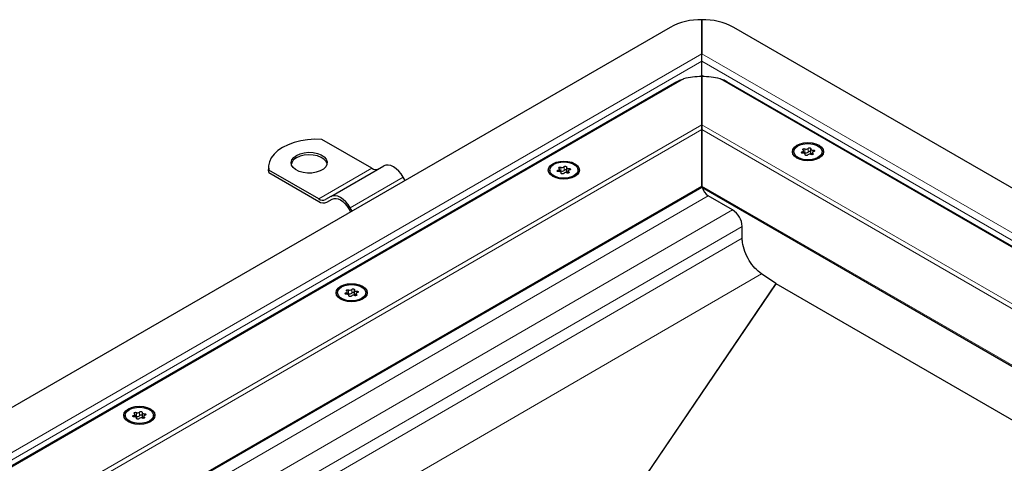
# Model space of a CAD drawing. Units: millimetres. Extents: x 0 to 420, y 0 to 297.
# Drawn here: x 309 to 356, y 166 to 187 of the extents above; entities that cross this region are included whole.
import ezdxf

# ---------------------------------------------------------------- set-up
doc = ezdxf.new("R2010")
doc.units = ezdxf.units.MM

msp = doc.modelspace()

# ---------------------------------------------------------------- linework, layer by layer
at = {"color": 7, "linetype": 'Continuous', "lineweight": 25}
for p, q in [((341.5163, 186.6455), (341.5163, 185.0286)), ((341.5163, 185.0286), (341.5163, 186.6455)), ((340.0011, 186.2832), (296.0594, 160.9162)), ((397.5798, 154.7932), (343.0315, 186.2832)), ((341.5163, 185.0286), (341.4947, 184.9818)), ((341.5163, 184.0064), (341.5163, 184.6787)), ((340.3267, 183.6971), (256.9016, 135.5368)), ((341.5163, 183.9398), (341.5163, 181.653)), ((341.5163, 181.653), (341.5163, 183.9398)), ((392.796, 154.7807), (342.7059, 183.6971)), ((341.5163, 181.653), (341.5163, 181.4198)), ((341.5163, 181.4198), (341.5163, 181.653)), ((341.5163, 181.4198), (341.5163, 178.7368)), ((341.5163, 178.7368), (341.5163, 181.4198)), ((325.8084, 179.5823), (323.4358, 180.9519)), ((346.3593, 180.2962), (346.3593, 180.4166)), ((346.6943, 180.4972), (346.6943, 180.3222)), ((345.8935, 180.3701), (345.8935, 180.3135)), ((346.4399, 180.2106), (346.4399, 180.2431)), ((346.7748, 180.3236), (346.7748, 180.2284)), ((347.2406, 180.3135), (347.2406, 180.3701)), ((320.8963, 179.6406), (320.8963, 179.5239)), ((320.9104, 179.3774), (320.8963, 179.5239)), ((320.9104, 179.3774), (320.9104, 179.4941)), ((323.283, 178.1244), (320.9104, 179.4941)), ((323.8545, 178.2369), (326.3799, 179.6948)), ((334.2767, 179.4954), (334.2767, 179.4388)), ((334.7426, 179.4215), (334.7426, 179.5419)), ((335.0775, 179.6224), (335.0775, 179.4475)), ((335.6239, 179.4388), (335.6239, 179.4954)), ((320.9104, 179.3774), (323.283, 178.0077)), ((327.3963, 179.0066), (327.3084, 179.1588)), ((334.8231, 179.3359), (334.8231, 179.3683)), ((335.1581, 179.4489), (335.1581, 179.3537)), ((263.1115, 133.4264), (341.5163, 178.6885)), ((341.5163, 178.7368), (341.5163, 178.6885)), ((341.5163, 178.6885), (341.5163, 178.7368)), ((341.5163, 178.6885), (386.586, 152.6703)), ((323.8545, 178.2369), (323.6045, 178.0926)), ((323.6759, 177.9689), (323.9299, 178.1155)), ((323.6759, 177.9689), (323.9259, 178.1132)), ((342.981, 177.5996), (341.8193, 178.2702)), ((324.7116, 177.6596), (324.7995, 177.5075)), ((324.8709, 177.5487), (324.783, 177.7009)), ((343.4356, 176.2597), (343.4356, 176.8122)), ((345.0452, 174.0989), (344.3577, 174.5653)), ((384.3748, 151.3938), (345.0584, 174.0907)), ((324.1752, 173.6639), (324.1752, 173.6073)), ((324.641, 173.59), (324.641, 173.7104)), ((324.7216, 173.5044), (324.7216, 173.5369)), ((324.976, 173.7909), (324.976, 173.616)), ((325.0565, 173.6174), (325.0565, 173.5222)), ((325.5224, 173.6073), (325.5224, 173.6639)), ((314.0737, 167.8324), (314.0737, 167.7758)), ((314.5395, 167.7585), (314.5395, 167.8789)), ((314.8745, 167.9595), (314.8745, 167.7845)), ((314.955, 167.7859), (314.955, 167.6907)), ((315.4208, 167.7758), (315.4208, 167.8324)), ((314.6201, 167.6729), (314.6201, 167.7054))]:
    msp.add_line(p, q, dxfattribs=at)
at = {"color": 8, "linetype": 'Continuous', "lineweight": 18}
for p, q in [((341.5163, 185.0286), (297.9037, 159.8516)), ((341.5163, 184.6787), (298.118, 159.6254)), ((395.4064, 153.9185), (341.5163, 185.0286)), ((394.9779, 153.816), (341.5163, 184.6787)), ((340.6461, 183.8331), (256.7256, 135.3869)), ((341.3976, 183.9379), (341.5163, 184.0064)), ((341.5163, 184.0064), (341.635, 183.9379)), ((392.972, 154.6308), (342.3865, 183.8331)), ((341.5163, 181.653), (260.5021, 134.8845)), ((341.5163, 181.4198), (260.7459, 134.792)), ((341.5163, 181.653), (389.1955, 154.1284)), ((341.5163, 181.4198), (388.9516, 154.0359)), ((346.4234, 180.5043), (346.4234, 180.3294)), ((346.5752, 180.3528), (346.5752, 180.5278)), ((346.8077, 180.3645), (346.8077, 180.4449)), ((346.2939, 180.3654), (346.2939, 180.2961)), ((346.4375, 180.2312), (346.4375, 180.2151)), ((346.7995, 180.2379), (346.7995, 180.2872)), ((323.283, 178.1244), (325.8084, 179.5823)), ((334.6771, 179.4907), (334.6771, 179.4213)), ((334.8066, 179.6296), (334.8066, 179.4546)), ((334.9585, 179.4781), (334.9585, 179.6531)), ((335.191, 179.4898), (335.191, 179.5702)), ((324.783, 177.7009), (327.3084, 179.1588)), ((334.8208, 179.3565), (334.8208, 179.3404)), ((335.1828, 179.3631), (335.1828, 179.4125)), ((263.0697, 133.4506), (341.5163, 178.7368)), ((341.5163, 178.7368), (386.6279, 152.6945)), ((341.8193, 178.2702), (301.0092, 154.711)), ((342.981, 177.5996), (302.1709, 154.0404)), ((343.4356, 176.8122), (302.6254, 153.253)), ((343.4356, 176.2597), (302.6254, 152.6244)), ((344.3577, 174.5653), (303.5475, 150.93)), ((345.0452, 174.0989), (324.6262, 144.0931)), ((345.0584, 174.0907), (324.6548, 144.1075)), ((324.5756, 173.6592), (324.5756, 173.5899)), ((324.7051, 173.7981), (324.7051, 173.6231)), ((324.7193, 173.525), (324.7193, 173.5089)), ((324.8569, 173.6466), (324.8569, 173.8216)), ((325.0813, 173.5317), (325.0813, 173.581)), ((325.0894, 173.6583), (325.0894, 173.7387)), ((314.4741, 167.8277), (314.4741, 167.7584)), ((314.6036, 167.9666), (314.6036, 167.7917)), ((314.7554, 167.8151), (314.7554, 167.9901)), ((314.9879, 167.8269), (314.9879, 167.9072)), ((314.6177, 167.6935), (314.6177, 167.6774)), ((314.9797, 167.7002), (314.9797, 167.7495))]:
    msp.add_line(p, q, dxfattribs=at)
at = {"color": 7, "linetype": 'Continuous', "lineweight": 25, "flags": 128}
for points in [[(323.4358, 180.9519), (323.0948, 180.9591), (322.7557, 180.9369), (322.4261, 180.8858), (322.1134, 180.807), (321.8244, 180.7021), (321.5658, 180.5736), (321.3432, 180.4243), (321.1615, 180.2575), (321.0249, 180.077), (320.9364, 179.8867), (320.898, 179.6909), (320.9104, 179.4941)], [(346.0418, 180.6733), (346.1956, 180.7415), (346.3748, 180.7843), (346.5671, 180.799), (346.7593, 180.7843), (346.9385, 180.7415), (347.0923, 180.6733), (347.2104, 180.5845), (347.2846, 180.4811), (347.3099, 180.3701), (347.2846, 180.2591), (347.2104, 180.1557), (347.0923, 180.0669), (346.9385, 179.9987), (346.7593, 179.9559), (346.5671, 179.9413), (346.3748, 179.9559), (346.1956, 179.9987), (346.0418, 180.0669), (345.9237, 180.1557), (345.8495, 180.2591), (345.8242, 180.3701), (345.8495, 180.4811), (345.9237, 180.5845), (346.0418, 180.6733)], [(347.0433, 180.0952), (346.8899, 180.0288), (346.7102, 179.9902), (346.519, 179.9823), (346.3317, 180.0058), (346.1634, 180.0588), (346.0278, 180.1371), (345.936, 180.2342), (345.8952, 180.3424), (345.9089, 180.4528), (345.9759, 180.5565), (346.0908, 180.6451), (346.2443, 180.7114), (346.4239, 180.7501), (346.6151, 180.758), (346.8024, 180.7344), (346.9707, 180.6814), (347.1063, 180.6031), (347.1982, 180.506), (347.2389, 180.3979), (347.2252, 180.2875), (347.1582, 180.1838), (347.0433, 180.0952)], [(346.2939, 180.3654), (346.3152, 180.371), (346.3334, 180.3794), (346.3473, 180.3903), (346.3561, 180.4027), (346.3593, 180.4161), (346.3566, 180.4295), (346.3482, 180.4421), (346.3346, 180.453)], [(346.3346, 180.453), (346.3219, 180.4648), (346.3178, 180.4784), (346.3228, 180.4919), (346.3362, 180.5034), (346.3561, 180.5111), (346.3795, 180.514), (346.4031, 180.5116), (346.4234, 180.5043)], [(346.5752, 180.5278), (346.5865, 180.54), (346.6049, 180.5489), (346.6277, 180.5531), (346.6515, 180.5521), (346.6731, 180.5461), (346.6891, 180.5358), (346.6973, 180.5229), (346.6966, 180.509)], [(346.6966, 180.509), (346.6943, 180.4956), (346.6979, 180.4823), (346.7072, 180.4699), (346.7215, 180.4592), (346.7399, 180.451), (346.7614, 180.4456), (346.7845, 180.4436), (346.8077, 180.4449)], [(346.8077, 180.4449), (346.8316, 180.4453), (346.8541, 180.4406), (346.8719, 180.4313), (346.8824, 180.4189), (346.884, 180.4051), (346.8767, 180.392), (346.8613, 180.3814), (346.8402, 180.3748)], [(322.2224, 180.1946), (322.3922, 180.2706), (322.5893, 180.3198), (322.8016, 180.3392), (323.0155, 180.3276), (323.2176, 180.2856), (323.3953, 180.2158), (323.5374, 180.1228), (323.6349, 180.0123), (323.6818, 179.8912), (323.6751, 179.7673), (323.6151, 179.6482), (323.5058, 179.5414), (323.3538, 179.4537), (323.1689, 179.3906), (322.9626, 179.3559), (322.7478, 179.352), (322.5381, 179.3791), (322.3467, 179.4354), (322.1855, 179.5174), (322.0648, 179.62), (321.992, 179.7367), (321.9718, 179.8602), (322.0054, 179.9827), (322.0907, 180.0966), (322.2224, 180.1946)], [(323.6796, 179.7863), (323.6349, 179.8956), (323.5374, 180.0062), (323.3953, 180.0992), (323.2176, 180.1689), (323.0155, 180.2109), (322.8016, 180.2226), (322.5893, 180.2032), (322.3922, 180.1539), (322.2224, 180.0779)], [(346.3264, 180.2953), (346.3025, 180.2949), (346.28, 180.2997), (346.2622, 180.3089), (346.2518, 180.3213), (346.2501, 180.3351), (346.2574, 180.3483), (346.2728, 180.3589), (346.2939, 180.3654)], [(346.4375, 180.2312), (346.4398, 180.2446), (346.4362, 180.2579), (346.427, 180.2703), (346.4127, 180.281), (346.3942, 180.2892), (346.3727, 180.2946), (346.3497, 180.2967), (346.3264, 180.2953)], [(346.5589, 180.2124), (346.5476, 180.2002), (346.5292, 180.1914), (346.5064, 180.1871), (346.4826, 180.1881), (346.4611, 180.1941), (346.445, 180.2044), (346.4368, 180.2174), (346.4375, 180.2312)], [(346.6943, 180.3222), (346.6943, 180.3206), (346.6979, 180.3073), (346.7072, 180.2949), (346.7215, 180.2843), (346.7399, 180.276), (346.7614, 180.2707), (346.7748, 180.269)], [(346.7995, 180.2872), (346.8122, 180.2754), (346.8163, 180.2618), (346.8113, 180.2483), (346.7979, 180.2369), (346.778, 180.2291), (346.7546, 180.2262), (346.7311, 180.2286), (346.7107, 180.2359)], [(346.8402, 180.3748), (346.819, 180.3693), (346.8008, 180.3608), (346.7868, 180.35), (346.778, 180.3375), (346.7748, 180.3241), (346.7775, 180.3107), (346.786, 180.2981), (346.7995, 180.2872)], [(327.3084, 179.1588), (327.2089, 179.3105), (327.0954, 179.4461), (326.9722, 179.5603), (326.8441, 179.6489), (326.716, 179.7082), (326.5929, 179.7362), (326.4794, 179.7317), (326.3799, 179.6948)], [(334.425, 179.1922), (334.307, 179.281), (334.2328, 179.3844), (334.2074, 179.4954), (334.2328, 179.6064), (334.307, 179.7098), (334.425, 179.7986), (334.5789, 179.8668), (334.758, 179.9096), (334.9503, 179.9242), (335.1426, 179.9096), (335.3217, 179.8668), (335.4756, 179.7986), (335.5936, 179.7098), (335.6678, 179.6064), (335.6932, 179.4954), (335.6678, 179.3844), (335.5936, 179.281), (335.4756, 179.1922), (335.3217, 179.124), (335.1426, 179.0812), (334.9503, 179.0665), (334.758, 179.0812), (334.5789, 179.124), (334.425, 179.1922)], [(334.474, 179.7703), (334.6275, 179.8367), (334.8071, 179.8753), (334.9984, 179.8832), (335.1857, 179.8597), (335.354, 179.8067), (335.4895, 179.7284), (335.5814, 179.6313), (335.6222, 179.5231), (335.6085, 179.4127), (335.5415, 179.309), (335.4266, 179.2204), (335.2731, 179.1541), (335.0935, 179.1154), (334.9023, 179.1075), (334.7149, 179.1311), (334.5466, 179.1841), (334.4111, 179.2624), (334.3192, 179.3595), (334.2784, 179.4676), (334.2921, 179.578), (334.3591, 179.6817), (334.474, 179.7703)], [(334.7096, 179.4206), (334.6857, 179.4202), (334.6632, 179.4249), (334.6455, 179.4342), (334.635, 179.4466), (334.6333, 179.4604), (334.6407, 179.4735), (334.656, 179.4842), (334.6771, 179.4907)], [(334.6771, 179.4907), (334.6984, 179.4962), (334.7166, 179.5047), (334.7306, 179.5155), (334.7394, 179.528), (334.7425, 179.5414), (334.7398, 179.5548), (334.7314, 179.5674), (334.7178, 179.5783)], [(334.7178, 179.5783), (334.7052, 179.5901), (334.7011, 179.6037), (334.7061, 179.6172), (334.7195, 179.6286), (334.7393, 179.6364), (334.7627, 179.6393), (334.7863, 179.6369), (334.8066, 179.6296)], [(334.9585, 179.6531), (334.9698, 179.6653), (334.9881, 179.6741), (335.0109, 179.6784), (335.0348, 179.6774), (335.0563, 179.6714), (335.0723, 179.6611), (335.0806, 179.6481), (335.0798, 179.6343)], [(335.0798, 179.6343), (335.0775, 179.6209), (335.0811, 179.6076), (335.0904, 179.5952), (335.1047, 179.5845), (335.1232, 179.5763), (335.1446, 179.5709), (335.1677, 179.5688), (335.191, 179.5702)], [(335.2235, 179.5001), (335.2022, 179.4945), (335.184, 179.4861), (335.1701, 179.4752), (335.1612, 179.4628), (335.1581, 179.4494), (335.1608, 179.436), (335.1692, 179.4234), (335.1828, 179.4125)], [(335.191, 179.5702), (335.2149, 179.5706), (335.2374, 179.5658), (335.2551, 179.5566), (335.2656, 179.5442), (335.2673, 179.5304), (335.2599, 179.5172), (335.2446, 179.5066), (335.2235, 179.5001)], [(334.8208, 179.3565), (334.8231, 179.3699), (334.8195, 179.3832), (334.8102, 179.3956), (334.7959, 179.4063), (334.7774, 179.4145), (334.756, 179.4199), (334.7329, 179.4219), (334.7096, 179.4206)], [(334.9421, 179.3377), (334.9308, 179.3255), (334.9125, 179.3167), (334.8897, 179.3124), (334.8658, 179.3134), (334.8443, 179.3194), (334.8283, 179.3297), (334.82, 179.3427), (334.8208, 179.3565)], [(335.0775, 179.4475), (335.0775, 179.4459), (335.0811, 179.4326), (335.0904, 179.4202), (335.1047, 179.4096), (335.1232, 179.4013), (335.1446, 179.3959), (335.1581, 179.3943)], [(335.1828, 179.4125), (335.1954, 179.4007), (335.1995, 179.3871), (335.1945, 179.3736), (335.1811, 179.3621), (335.1613, 179.3544), (335.1379, 179.3515), (335.1143, 179.3539), (335.094, 179.3612)], [(324.783, 177.7009), (324.6835, 177.8526), (324.57, 177.9882), (324.4469, 178.1025), (324.3188, 178.191), (324.1907, 178.2504), (324.0675, 178.2783), (323.954, 178.2738), (323.8545, 178.2369)], [(323.9259, 178.1132), (324.0101, 178.1444), (324.1061, 178.1482), (324.2104, 178.1246), (324.3188, 178.0743), (324.4271, 177.9994), (324.5314, 177.9028), (324.6274, 177.788), (324.7116, 177.6596)], [(324.3235, 173.3607), (324.2054, 173.4495), (324.1312, 173.5529), (324.1059, 173.6639), (324.1312, 173.7749), (324.2054, 173.8783), (324.3235, 173.9671), (324.4774, 174.0353), (324.6565, 174.0781), (324.8488, 174.0927), (325.041, 174.0781), (325.2202, 174.0353), (325.3741, 173.9671), (325.4921, 173.8783), (325.5663, 173.7749), (325.5916, 173.6639), (325.5663, 173.5529), (325.4921, 173.4495), (325.3741, 173.3607), (325.2202, 173.2925), (325.041, 173.2497), (324.8488, 173.2351), (324.6565, 173.2497), (324.4774, 173.2925), (324.3235, 173.3607)], [(324.3725, 173.9389), (324.526, 174.0052), (324.7056, 174.0439), (324.8968, 174.0518), (325.0842, 174.0282), (325.2524, 173.9752), (325.388, 173.8969), (325.4799, 173.7998), (325.5206, 173.6916), (325.507, 173.5812), (325.44, 173.4775), (325.3251, 173.3889), (325.1716, 173.3226), (324.992, 173.2839), (324.8007, 173.276), (324.6134, 173.2996), (324.4451, 173.3526), (324.3096, 173.4309), (324.2177, 173.528), (324.1769, 173.6362), (324.1906, 173.7466), (324.2576, 173.8503), (324.3725, 173.9389)], [(324.6081, 173.5891), (324.5842, 173.5887), (324.5617, 173.5934), (324.544, 173.6027), (324.5335, 173.6151), (324.5318, 173.6289), (324.5392, 173.6421), (324.5545, 173.6527), (324.5756, 173.6592)], [(324.5756, 173.6592), (324.5969, 173.6648), (324.6151, 173.6732), (324.629, 173.684), (324.6379, 173.6965), (324.641, 173.7099), (324.6383, 173.7233), (324.6299, 173.7359), (324.6163, 173.7468)], [(324.6163, 173.7468), (324.6037, 173.7586), (324.5996, 173.7722), (324.6046, 173.7857), (324.618, 173.7972), (324.6378, 173.8049), (324.6612, 173.8078), (324.6848, 173.8054), (324.7051, 173.7981)], [(324.7193, 173.525), (324.7215, 173.5384), (324.7179, 173.5517), (324.7087, 173.5641), (324.6944, 173.5748), (324.6759, 173.583), (324.6545, 173.5884), (324.6314, 173.5904), (324.6081, 173.5891)], [(324.8406, 173.5062), (324.8293, 173.494), (324.8109, 173.4852), (324.7882, 173.4809), (324.7643, 173.4819), (324.7428, 173.4879), (324.7267, 173.4982), (324.7185, 173.5112), (324.7193, 173.525)], [(324.8569, 173.8216), (324.8682, 173.8338), (324.8866, 173.8426), (324.9094, 173.8469), (324.9333, 173.8459), (324.9548, 173.8399), (324.9708, 173.8296), (324.9791, 173.8166), (324.9783, 173.8028)], [(324.9783, 173.8028), (324.976, 173.7894), (324.9796, 173.7761), (324.9889, 173.7637), (325.0032, 173.753), (325.0216, 173.7448), (325.0431, 173.7394), (325.0662, 173.7374), (325.0894, 173.7387)], [(324.976, 173.616), (324.976, 173.6144), (324.9796, 173.6011), (324.9889, 173.5887), (325.0032, 173.5781), (325.0216, 173.5698), (325.0431, 173.5645), (325.0565, 173.5628)], [(325.0813, 173.581), (325.0939, 173.5692), (325.098, 173.5556), (325.093, 173.5421), (325.0796, 173.5307), (325.0598, 173.5229), (325.0364, 173.52), (325.0128, 173.5224), (324.9924, 173.5297)], [(325.122, 173.6686), (325.1007, 173.663), (325.0825, 173.6546), (325.0685, 173.6438), (325.0597, 173.6313), (325.0565, 173.6179), (325.0593, 173.6045), (325.0677, 173.5919), (325.0813, 173.581)], [(325.0894, 173.7387), (325.1134, 173.7391), (325.1358, 173.7344), (325.1536, 173.7251), (325.1641, 173.7127), (325.1658, 173.6989), (325.1584, 173.6857), (325.1431, 173.6751), (325.122, 173.6686)], [(314.222, 167.5292), (314.1039, 167.618), (314.0297, 167.7214), (314.0044, 167.8324), (314.0297, 167.9434), (314.1039, 168.0468), (314.222, 168.1357), (314.3758, 168.2038), (314.555, 168.2466), (314.7473, 168.2613), (314.9395, 168.2466), (315.1187, 168.2038), (315.2725, 168.1357), (315.3906, 168.0468), (315.4648, 167.9434), (315.4901, 167.8324), (315.4648, 167.7214), (315.3906, 167.618), (315.2725, 167.5292), (315.1187, 167.461), (314.9395, 167.4182), (314.7473, 167.4036), (314.555, 167.4182), (314.3758, 167.461), (314.222, 167.5292)], [(314.271, 168.1074), (314.4244, 168.1737), (314.6041, 168.2124), (314.7953, 168.2203), (314.9826, 168.1967), (315.1509, 168.1437), (315.2865, 168.0654), (315.3784, 167.9683), (315.4191, 167.8602), (315.4054, 167.7498), (315.3384, 167.6461), (315.2235, 167.5575), (315.0701, 167.4911), (314.8904, 167.4525), (314.6992, 167.4446), (314.5119, 167.4681), (314.3436, 167.5211), (314.208, 167.5994), (314.1162, 167.6965), (314.0754, 167.8047), (314.0891, 167.9151), (314.1561, 168.0188), (314.271, 168.1074)], [(314.5066, 167.7577), (314.4827, 167.7572), (314.4602, 167.762), (314.4424, 167.7712), (314.4319, 167.7836), (314.4303, 167.7974), (314.4376, 167.8106), (314.453, 167.8212), (314.4741, 167.8277)], [(314.4741, 167.8277), (314.4954, 167.8333), (314.5135, 167.8417), (314.5275, 167.8526), (314.5363, 167.865), (314.5395, 167.8784), (314.5368, 167.8918), (314.5284, 167.9044), (314.5148, 167.9153)], [(314.5148, 167.9153), (314.5021, 167.9271), (314.498, 167.9407), (314.503, 167.9542), (314.5164, 167.9657), (314.5363, 167.9734), (314.5597, 167.9763), (314.5833, 167.9739), (314.6036, 167.9666)], [(314.6177, 167.6935), (314.62, 167.7069), (314.6164, 167.7202), (314.6072, 167.7326), (314.5929, 167.7433), (314.5744, 167.7515), (314.5529, 167.7569), (314.5298, 167.759), (314.5066, 167.7577)], [(314.7554, 167.9901), (314.7667, 168.0023), (314.7851, 168.0112), (314.8079, 168.0154), (314.8317, 168.0144), (314.8533, 168.0084), (314.8693, 167.9981), (314.8775, 167.9852), (314.8768, 167.9713)], [(314.8768, 167.9713), (314.8745, 167.9579), (314.8781, 167.9446), (314.8873, 167.9322), (314.9017, 167.9216), (314.9201, 167.9133), (314.9416, 167.9079), (314.9647, 167.9059), (314.9879, 167.9072)], [(314.8745, 167.7845), (314.8745, 167.7829), (314.8781, 167.7696), (314.8873, 167.7572), (314.9017, 167.7466), (314.9201, 167.7383), (314.9416, 167.733), (314.955, 167.7313)], [(315.0204, 167.8371), (314.9992, 167.8316), (314.981, 167.8231), (314.967, 167.8123), (314.9582, 167.7998), (314.955, 167.7864), (314.9577, 167.773), (314.9661, 167.7605), (314.9797, 167.7495)], [(314.9879, 167.9072), (315.0118, 167.9076), (315.0343, 167.9029), (315.0521, 167.8936), (315.0626, 167.8812), (315.0642, 167.8674), (315.0569, 167.8543), (315.0415, 167.8437), (315.0204, 167.8371)], [(314.7391, 167.6747), (314.7278, 167.6625), (314.7094, 167.6537), (314.6866, 167.6494), (314.6628, 167.6504), (314.6413, 167.6564), (314.6252, 167.6667), (314.617, 167.6797), (314.6177, 167.6935)], [(314.9797, 167.7495), (314.9924, 167.7377), (314.9965, 167.7241), (314.9915, 167.7106), (314.9781, 167.6992), (314.9582, 167.6914), (314.9348, 167.6885), (314.9112, 167.6909), (314.8909, 167.6982)]]:
    msp.add_lwpolyline(points, dxfattribs=at)
at = {"color": 7, "linetype": 'Continuous', "lineweight": 25}
for centre, radius, start, end in [((341.4546, 183.5542), 3.0919, 88.8559, 118.04024), ((341.578, 183.5542), 3.0919, 61.95976, 91.1441), ((341.5063, 180.4164), 3.5233, 89.8367, 104.131), ((341.5263, 180.4164), 3.5233, 75.869, 90.1633), ((346.4844, 180.6124), 0.1241, 240.55192, 317.03416), ((322.4192, 179.6637), 0.4586, 115.41499, 164.48724), ((346.3804, 180.2398), 0.0993, 64.3651, 102.28354), ((346.4844, 180.4374), 0.1241, 240.55192, 317.03416), ((346.6497, 180.1278), 0.1241, 60.55192, 137.03416), ((346.6355, 180.3013), 0.0794, 42.27657, 139.47123), ((325.9967, 179.8451), 0.3233, 234.38183, 294.31395), ((334.8677, 179.7377), 0.1241, 240.55192, 317.03416), ((334.8677, 179.5627), 0.1241, 240.55192, 317.03416), ((335.0188, 179.4265), 0.0794, 42.27657, 139.47123), ((334.7637, 179.3651), 0.0993, 64.3651, 102.28354), ((335.033, 179.2531), 0.1241, 60.55192, 137.03416), ((342.1874, 178.836), 0.675, 193.34136, 236.95061), ((323.4713, 178.3872), 0.3233, 234.38183, 294.31395), ((323.5132, 178.329), 0.3952, 234.38183, 294.31395), ((342.4487, 176.7673), 0.9879, 2.60548, 57.39452), ((324.6622, 173.5336), 0.0993, 64.3651, 102.28354), ((324.7661, 173.9062), 0.1241, 240.55192, 317.03416), ((324.7661, 173.7312), 0.1241, 240.55192, 317.03416), ((324.9314, 173.4216), 0.1241, 60.55192, 137.03416), ((324.9173, 173.5951), 0.0794, 42.27657, 139.47123), ((314.5606, 167.7021), 0.0993, 64.3651, 102.28354), ((314.6646, 168.0747), 0.1241, 240.55192, 317.03416), ((314.6646, 167.8997), 0.1241, 240.55192, 317.03416), ((314.8157, 167.7636), 0.0794, 42.27657, 139.47123), ((314.8299, 167.5901), 0.1241, 60.55192, 137.03416)]:
    msp.add_arc(centre, radius, start, end, dxfattribs=at)
for points, knots in [([(341.5163, 184.6787), (341.5164, 184.741), (341.5165, 184.8403), (341.5163, 184.9526), (341.5163, 185.0031), (341.5163, 185.0286)], [0, 0, 0, 0, 0.4546291, 0.7241665, 1, 1, 1, 1]), ([(340.3286, 183.6941), (340.354, 183.7099), (340.4445, 183.7658), (340.5546, 183.8086), (340.6373, 183.8308), (340.6461, 183.8331)], [0, 0, 0, 0, 0.2595805, 0.9219431, 1, 1, 1, 1]), ([(341.5163, 184.0064), (341.5163, 183.9893), (341.5162, 183.9651), (341.5163, 183.9455), (341.5163, 183.9397)], [0, 0, 0, 0, 0.7046011, 1, 1, 1, 1]), ([(342.704, 183.6941), (342.6786, 183.7099), (342.5881, 183.7658), (342.478, 183.8086), (342.3953, 183.8308), (342.3865, 183.8331)], [0, 0, 0, 0, 0.25958049, 0.92194306, 1, 1, 1, 1]), ([(344.3577, 174.5653), (344.2513, 174.6491), (344.0385, 174.8168), (343.7577, 175.1925), (343.5463, 175.6187), (343.4471, 175.9911), (343.4385, 176.1924), (343.4356, 176.2597)], [0, 0, 0, 0, 0.21562019, 0.43124039, 0.65851089, 0.88578139, 1, 1, 1, 1]), ([(345.0584, 174.0907), (345.0562, 174.092), (345.0529, 174.0939), (345.0485, 174.0967), (345.0463, 174.0982), (345.0452, 174.0989)], [0, 0, 0, 0, 0.499509, 0.7496948, 1, 1, 1, 1])]:
    msp.add_open_spline(points, degree=3, knots=knots, dxfattribs=at)

doc.saveas('drawing.dxf')
